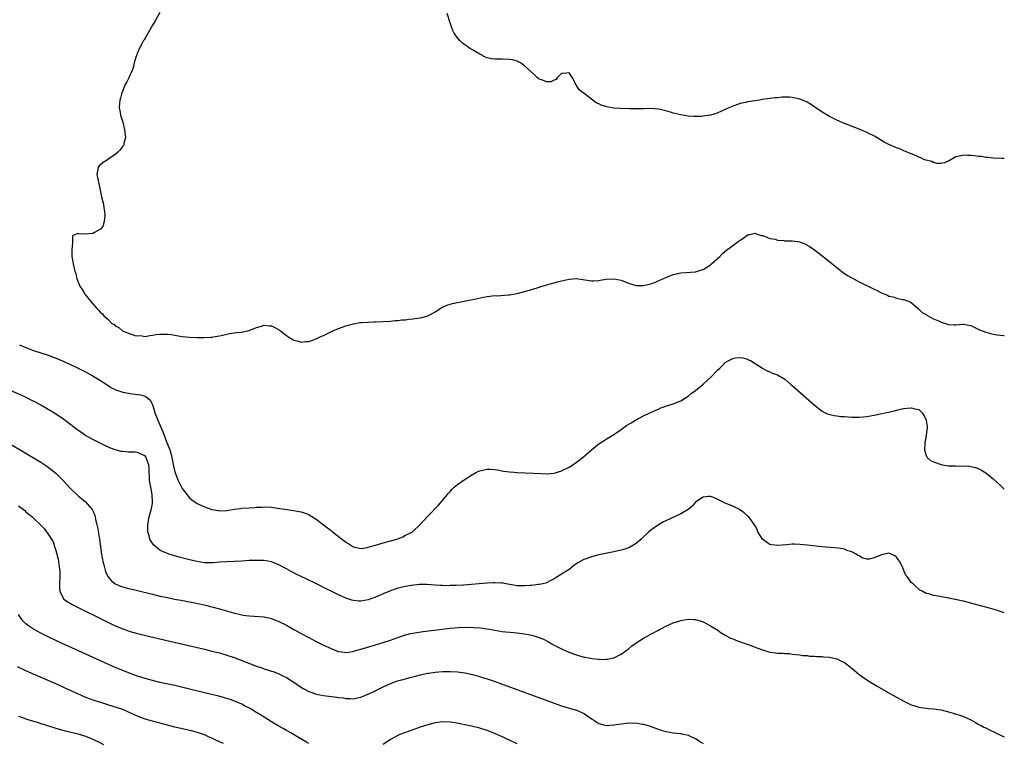
# Model space of a CAD drawing. Units: inches. Extents: x 2505289 to 2508000, y 1515000 to 1518000.
# Drawn here: x 2507735 to 2508000, y 1517334 to 1517529 of the extents above; entities that cross this region are included whole.
import ezdxf

# ---------------------------------------------------------------- set-up
doc = ezdxf.new("R2010")
doc.units = ezdxf.units.IN
doc.header["$MEASUREMENT"] = 0
doc.layers.add('LD25051515_10ft', color=72, linetype='Continuous')

msp = doc.modelspace()

# ---------------------------------------------------------------- linework, layer by layer
at = {"layer": 'LD25051515_10ft'}
for points, elevation in [([(2507773, 1517530.52), (2507771.72, 1517528.28), (2507771, 1517527.13), (2507769.51, 1517524.49), (2507769, 1517523.69), (2507768.76, 1517523.24), (2507768.61, 1517523), (2507768.13, 1517522.13), (2507767.54, 1517521), (2507767, 1517519.75), (2507766.8, 1517519.2), (2507766.69, 1517519), (2507766.53, 1517518.53), (2507766.11, 1517517), (2507765.93, 1517516.07), (2507765.52, 1517515), (2507765, 1517513.78), (2507764.61, 1517513), (2507764.1, 1517511.9), (2507763.59, 1517511), (2507763, 1517509.59), (2507762.77, 1517509), (2507762.45, 1517507.55), (2507762.26, 1517507), (2507762.1, 1517506.1), (2507762.08, 1517505), (2507762.35, 1517503.65), (2507762.41, 1517503), (2507763.04, 1517501.04), (2507763.51, 1517499), (2507763.67, 1517497.67), (2507763.72, 1517497), (2507763.32, 1517495.32), (2507763.27, 1517495), (2507763.18, 1517494.82), (2507763, 1517494.62), (2507762.34, 1517493.66), (2507761.69, 1517493), (2507761, 1517492.39), (2507759, 1517491.06), (2507758.88, 1517491), (2507757.78, 1517490.22), (2507757, 1517489.57), (2507756.66, 1517489.34), (2507756.36, 1517489), (2507756.33, 1517488.33), (2507756.06, 1517487), (2507756.28, 1517485.72), (2507756.57, 1517484.57), (2507757, 1517482.38), (2507757.34, 1517481), (2507757.64, 1517479.64), (2507757.81, 1517479), (2507757.94, 1517478.06), (2507758.11, 1517477), (2507758.15, 1517476.15), (2507758.13, 1517475), (2507757.93, 1517474.07), (2507757.64, 1517473), (2507757, 1517472.3), (2507755.43, 1517471.43), (2507755, 1517471.14), (2507753, 1517471.01), (2507751.1, 1517471.1), (2507751, 1517471.14), (2507750.49, 1517471), (2507749.46, 1517470.54), (2507749.48, 1517469), (2507749.43, 1517467.43), (2507749.31, 1517467), (2507749.29, 1517466.71), (2507749.29, 1517465), (2507749.57, 1517463.57), (2507749.65, 1517463), (2507749.85, 1517462.15), (2507750.17, 1517461), (2507750.37, 1517460.37), (2507750.7, 1517459), (2507751.43, 1517457), (2507752.07, 1517456.07), (2507752.69, 1517455), (2507752.85, 1517454.85), (2507753, 1517454.67), (2507754.38, 1517453), (2507756, 1517451), (2507756.53, 1517450.53), (2507757, 1517449.91), (2507757.57, 1517449.57), (2507757.97, 1517449), (2507759, 1517448.12), (2507760.11, 1517447), (2507760.69, 1517446.69), (2507761, 1517446.34), (2507761.92, 1517445.92), (2507762.91, 1517445), (2507763.1, 1517444.9), (2507765, 1517444.24), (2507766.26, 1517443.74), (2507767, 1517443.67), (2507767.75, 1517443.75), (2507769, 1517443.52), (2507770.29, 1517443.71), (2507771, 1517443.86), (2507771.97, 1517444.03), (2507773, 1517444.15), (2507774.1, 1517444.1), (2507775, 1517444.13), (2507775.99, 1517444.01), (2507779, 1517443.52), (2507781, 1517443.32), (2507783, 1517443.22), (2507784.79, 1517443.21), (2507786.71, 1517443.29), (2507787, 1517443.32), (2507788.43, 1517443.57), (2507789, 1517443.65), (2507789.8, 1517443.8), (2507791, 1517444.12), (2507791.71, 1517444.29), (2507793, 1517444.44), (2507793.49, 1517444.51), (2507795, 1517444.64), (2507795.28, 1517444.72), (2507797, 1517445.09), (2507799, 1517445.91), (2507800.29, 1517446.29), (2507801, 1517446.53), (2507802.38, 1517446.38), (2507803, 1517446.33), (2507803.92, 1517445.92), (2507805.19, 1517445.19), (2507805.4, 1517445), (2507807, 1517443.71), (2507808.12, 1517443), (2507809, 1517442.47), (2507810.23, 1517442.23), (2507811, 1517441.96), (2507812.11, 1517442.11), (2507813, 1517442.17), (2507815, 1517442.89), (2507816.44, 1517443.56), (2507817, 1517443.79), (2507817.83, 1517444.17), (2507819.53, 1517445), (2507821, 1517445.63), (2507822.03, 1517446.03), (2507823, 1517446.37), (2507825, 1517446.92), (2507826.79, 1517447.21), (2507827, 1517447.23), (2507827.22, 1517447.22), (2507829, 1517447.36), (2507830.58, 1517447.42), (2507831, 1517447.42), (2507833, 1517447.5), (2507835, 1517447.62), (2507836.25, 1517447.75), (2507837, 1517447.8), (2507838.08, 1517447.92), (2507839, 1517447.99), (2507839.9, 1517448.1), (2507841, 1517448.21), (2507843, 1517448.5), (2507843.4, 1517448.6), (2507845, 1517449.07), (2507847, 1517450.15), (2507848.75, 1517451.25), (2507850.11, 1517451.89), (2507851, 1517452.17), (2507851.65, 1517452.35), (2507853, 1517452.65), (2507856.63, 1517453.37), (2507857.53, 1517453.53), (2507859.95, 1517454.05), (2507861, 1517454.23), (2507862.42, 1517454.42), (2507863, 1517454.48), (2507863.55, 1517454.45), (2507866.7, 1517454.7), (2507867, 1517454.67), (2507869, 1517455.05), (2507873, 1517456.13), (2507875, 1517456.75), (2507875.72, 1517457), (2507877, 1517457.35), (2507878.27, 1517457.73), (2507879, 1517457.91), (2507879.83, 1517458.17), (2507881.43, 1517458.57), (2507883, 1517458.9), (2507885, 1517459.05), (2507887.27, 1517458.73), (2507889, 1517458.41), (2507889.53, 1517458.47), (2507891, 1517458.52), (2507891.39, 1517458.6), (2507893, 1517458.9), (2507895, 1517459.01), (2507897, 1517458.59), (2507899, 1517457.78), (2507901, 1517457.16), (2507903, 1517457.17), (2507905, 1517457.65), (2507906, 1517458), (2507907.42, 1517458.58), (2507909, 1517459.35), (2507911, 1517460.16), (2507913, 1517460.59), (2507917, 1517460.84), (2507917.54, 1517461), (2507918.62, 1517461.38), (2507919, 1517461.49), (2507921, 1517462.76), (2507921.31, 1517463), (2507923.49, 1517465), (2507924.26, 1517465.74), (2507925.33, 1517466.67), (2507927, 1517467.94), (2507928.48, 1517469), (2507929, 1517469.41), (2507929.97, 1517470.03), (2507931, 1517470.76), (2507931.19, 1517470.81), (2507933, 1517471.21), (2507933.13, 1517471.13), (2507933.58, 1517471), (2507934.64, 1517470.64), (2507935, 1517470.61), (2507935.52, 1517470.48), (2507937, 1517469.84), (2507938.38, 1517469.62), (2507939, 1517469.39), (2507940.7, 1517469.3), (2507941, 1517469.23), (2507941.21, 1517469.21), (2507943, 1517469.15), (2507944.37, 1517469), (2507944.92, 1517468.92), (2507946.4, 1517468.39), (2507947.67, 1517467.67), (2507948.65, 1517467), (2507951.27, 1517465), (2507955, 1517461.99), (2507956.69, 1517460.69), (2507957.89, 1517459.88), (2507959, 1517459.23), (2507961, 1517458.19), (2507965, 1517456.18), (2507965.8, 1517455.8), (2507967, 1517455.21), (2507967.16, 1517455.16), (2507968.57, 1517454.57), (2507969, 1517454.35), (2507970.13, 1517454.13), (2507971, 1517453.77), (2507972.6, 1517453.4), (2507973, 1517453.39), (2507974.2, 1517453), (2507975, 1517452.62), (2507976.92, 1517450.92), (2507977, 1517450.86), (2507977.96, 1517449.96), (2507979, 1517449.35), (2507979.19, 1517449.19), (2507980.46, 1517448.46), (2507981, 1517448.25), (2507982.35, 1517447.65), (2507983, 1517447.33), (2507985, 1517446.72), (2507986.65, 1517446.65), (2507987, 1517446.59), (2507988.77, 1517446.77), (2507989, 1517446.75), (2507990.54, 1517446.54), (2507991, 1517446.4), (2507993.3, 1517445.3), (2507995, 1517444.62), (2507996.31, 1517444.31), (2507997, 1517444.11), (2507998.07, 1517443.93), (2507999, 1517443.82), (2507999.78, 1517443.78), (2508000, 1517443.76)], 7020), ([(2508000, 1517491.32), (2507999.3, 1517491.3), (2507997, 1517491.39), (2507995.57, 1517491.57), (2507995, 1517491.6), (2507993.81, 1517491.81), (2507993, 1517491.89), (2507992.02, 1517492.02), (2507991, 1517492.14), (2507990.13, 1517492.13), (2507989, 1517492.2), (2507987.92, 1517491.92), (2507987, 1517491.78), (2507985, 1517490.63), (2507983.87, 1517490.13), (2507983, 1517489.97), (2507981.99, 1517490.01), (2507981, 1517490.28), (2507980.52, 1517490.52), (2507979, 1517490.87), (2507978.55, 1517491), (2507977.53, 1517491.53), (2507977, 1517491.71), (2507976.12, 1517492.12), (2507975, 1517492.53), (2507974.69, 1517492.69), (2507973.88, 1517493), (2507973, 1517493.38), (2507971.91, 1517493.91), (2507971, 1517494.22), (2507969, 1517495.08), (2507967.74, 1517495.74), (2507967, 1517496.16), (2507965.68, 1517497), (2507965.24, 1517497.24), (2507963, 1517498.32), (2507961.42, 1517499), (2507957, 1517500.74), (2507955, 1517501.61), (2507953, 1517502.62), (2507951, 1517503.81), (2507949.1, 1517505.1), (2507947.91, 1517505.91), (2507947, 1517506.42), (2507946.62, 1517506.62), (2507945, 1517507.26), (2507943, 1517507.69), (2507942.24, 1517507.76), (2507941, 1517507.79), (2507940.21, 1517507.79), (2507939, 1517507.64), (2507938.4, 1517507.6), (2507934.87, 1517507.13), (2507934.17, 1517507), (2507933, 1517506.84), (2507931, 1517506.52), (2507930.38, 1517506.38), (2507929, 1517506.1), (2507927.59, 1517505.59), (2507927, 1517505.41), (2507926.18, 1517505), (2507925.34, 1517504.66), (2507925, 1517504.46), (2507923.95, 1517504.05), (2507923, 1517503.56), (2507922.55, 1517503.45), (2507920.99, 1517502.99), (2507919, 1517502.71), (2507918.64, 1517502.64), (2507916.56, 1517502.56), (2507915, 1517502.65), (2507913, 1517503.01), (2507911.44, 1517503.44), (2507911, 1517503.52), (2507910.27, 1517503.73), (2507909, 1517504.13), (2507907, 1517504.58), (2507905, 1517504.73), (2507903, 1517504.7), (2507901.35, 1517504.65), (2507899.35, 1517504.65), (2507896.72, 1517504.72), (2507895, 1517504.86), (2507893.17, 1517505.17), (2507891.63, 1517505.63), (2507891, 1517505.98), (2507890.28, 1517506.28), (2507887, 1517508.86), (2507885.75, 1517509.75), (2507885, 1517510.94), (2507884.94, 1517511), (2507884.91, 1517511.09), (2507883.91, 1517513), (2507883.53, 1517513.52), (2507883, 1517514.31), (2507882.26, 1517514.26), (2507881, 1517514.12), (2507879.82, 1517513), (2507879.49, 1517512.51), (2507879, 1517512.35), (2507878.06, 1517511.94), (2507877, 1517511.9), (2507875.57, 1517512.43), (2507875, 1517512.66), (2507874.8, 1517512.8), (2507874.54, 1517513), (2507873.75, 1517513.75), (2507872.68, 1517514.68), (2507871, 1517516.25), (2507869.92, 1517517), (2507869.33, 1517517.33), (2507869, 1517517.46), (2507867.8, 1517517.8), (2507867, 1517517.96), (2507865, 1517518.01), (2507863.97, 1517517.97), (2507863, 1517517.99), (2507862.13, 1517518.13), (2507861, 1517518.39), (2507860.57, 1517518.57), (2507859, 1517519.36), (2507857.95, 1517519.95), (2507857, 1517520.53), (2507856.26, 1517521), (2507855.47, 1517521.47), (2507855, 1517521.84), (2507854.31, 1517522.31), (2507853.66, 1517523), (2507853, 1517523.72), (2507852.15, 1517525), (2507851.71, 1517525.71), (2507851.26, 1517527), (2507851, 1517527.8), (2507850.25, 1517530.25)], 7010), ([(2507735.23, 1517441.23), (2507737, 1517440.5), (2507739, 1517439.73), (2507743, 1517438.45), (2507745, 1517437.69), (2507746.62, 1517437), (2507747.31, 1517436.69), (2507749, 1517435.91), (2507751, 1517434.96), (2507753, 1517433.94), (2507754.75, 1517433), (2507757, 1517431.66), (2507758.06, 1517431), (2507758.61, 1517430.61), (2507759, 1517430.36), (2507759.81, 1517429.81), (2507761.15, 1517429.15), (2507763, 1517428.53), (2507763.55, 1517428.45), (2507765, 1517428.15), (2507767, 1517427.92), (2507767.76, 1517427.76), (2507769, 1517427.46), (2507769.68, 1517427), (2507770.36, 1517426.36), (2507771, 1517425.18), (2507771.05, 1517425.05), (2507771.07, 1517424.93), (2507771.66, 1517423), (2507772.44, 1517421), (2507773, 1517419.77), (2507773.82, 1517417.82), (2507774.11, 1517417), (2507774.8, 1517415.2), (2507775.51, 1517413.51), (2507775.67, 1517413), (2507775.91, 1517412.09), (2507776.23, 1517411), (2507776.51, 1517409.49), (2507776.64, 1517408.64), (2507777, 1517407.07), (2507777.86, 1517405), (2507778.21, 1517404.21), (2507779, 1517402.61), (2507780.58, 1517400.59), (2507781, 1517400.12), (2507781.62, 1517399.62), (2507783, 1517398.63), (2507785, 1517397.68), (2507787, 1517396.99), (2507788.72, 1517396.72), (2507789, 1517396.66), (2507791, 1517396.72), (2507792.95, 1517397.05), (2507794.71, 1517397.29), (2507795, 1517397.32), (2507797, 1517397.47), (2507798.45, 1517397.55), (2507799, 1517397.61), (2507800.36, 1517397.64), (2507801, 1517397.7), (2507803, 1517397.59), (2507804.62, 1517397.38), (2507807.2, 1517397), (2507809, 1517396.76), (2507810.48, 1517396.48), (2507811, 1517396.36), (2507812.02, 1517396.02), (2507813, 1517395.6), (2507813.39, 1517395.39), (2507815, 1517394.35), (2507818.05, 1517392.05), (2507819, 1517391.31), (2507819.18, 1517391.18), (2507819.4, 1517391), (2507822.56, 1517388.56), (2507823, 1517388.18), (2507823.75, 1517387.75), (2507824.86, 1517387), (2507825, 1517386.92), (2507827, 1517386.55), (2507828.81, 1517386.81), (2507829, 1517386.85), (2507829.58, 1517387), (2507831, 1517387.44), (2507831.6, 1517387.6), (2507833, 1517388.02), (2507836.73, 1517389), (2507838.34, 1517389.66), (2507839, 1517390.05), (2507839.66, 1517390.34), (2507840.9, 1517391), (2507843, 1517393), (2507845, 1517395.18), (2507847.85, 1517398.15), (2507849, 1517399.43), (2507850.27, 1517401), (2507850.61, 1517401.39), (2507851, 1517401.78), (2507851.56, 1517402.44), (2507852.14, 1517403), (2507853, 1517403.67), (2507854.75, 1517405), (2507857, 1517406.41), (2507858.15, 1517407), (2507859, 1517407.36), (2507861, 1517407.79), (2507861.8, 1517407.8), (2507863, 1517407.74), (2507863.63, 1517407.63), (2507865.33, 1517407.33), (2507867, 1517407.09), (2507868.11, 1517407), (2507869.07, 1517406.93), (2507873.3, 1517406.71), (2507875.38, 1517406.62), (2507877, 1517406.59), (2507879, 1517406.76), (2507879.9, 1517407), (2507881, 1517407.34), (2507883, 1517408.39), (2507883.98, 1517409), (2507885, 1517409.72), (2507885.74, 1517410.26), (2507886.86, 1517411.14), (2507889, 1517413.04), (2507891, 1517414.62), (2507891.53, 1517415), (2507892.43, 1517415.57), (2507893, 1517415.9), (2507893.67, 1517416.33), (2507895, 1517417.15), (2507897, 1517418.5), (2507898.47, 1517419.53), (2507899.68, 1517420.32), (2507900.83, 1517421), (2507903, 1517422.14), (2507904.75, 1517423), (2507906.29, 1517423.71), (2507907, 1517423.98), (2507907.7, 1517424.3), (2507909, 1517424.72), (2507909.19, 1517424.81), (2507911, 1517425.37), (2507913, 1517426.23), (2507914.28, 1517427), (2507915, 1517427.47), (2507915.85, 1517428.15), (2507916.99, 1517429), (2507919, 1517430.67), (2507920.25, 1517431.75), (2507921.31, 1517432.69), (2507923, 1517434.48), (2507923.52, 1517435), (2507924.28, 1517435.72), (2507925, 1517436.46), (2507925.36, 1517436.64), (2507925.93, 1517437), (2507927, 1517437.59), (2507927.73, 1517437.73), (2507929, 1517437.85), (2507929.73, 1517437.73), (2507931, 1517437.35), (2507931.25, 1517437.25), (2507931.75, 1517437), (2507933, 1517436.22), (2507933.74, 1517435.74), (2507934.99, 1517435), (2507936.21, 1517434.21), (2507937, 1517433.94), (2507937.62, 1517433.62), (2507939, 1517433.18), (2507941, 1517431.98), (2507942.6, 1517430.6), (2507943, 1517430.31), (2507943.69, 1517429.69), (2507949, 1517424.99), (2507951, 1517423.45), (2507951.86, 1517423), (2507952.64, 1517422.64), (2507954.24, 1517422.24), (2507955, 1517422.14), (2507956.02, 1517422.02), (2507957, 1517421.94), (2507959, 1517421.83), (2507961, 1517421.81), (2507963, 1517421.96), (2507965, 1517422.3), (2507968.85, 1517423.15), (2507970.46, 1517423.54), (2507971, 1517423.68), (2507972.09, 1517423.91), (2507973, 1517424.13), (2507973.8, 1517424.2), (2507975, 1517424.35), (2507975.92, 1517424.08), (2507977, 1517423.85), (2507977.94, 1517423), (2507978.38, 1517422.38), (2507979.03, 1517421), (2507979.22, 1517419.22), (2507979.23, 1517419), (2507979.03, 1517417), (2507978.7, 1517415.3), (2507978.66, 1517415), (2507978.62, 1517414.62), (2507978.54, 1517413), (2507979, 1517411.54), (2507979.14, 1517411.14), (2507979.26, 1517411), (2507980.16, 1517410.16), (2507981, 1517409.77), (2507983, 1517409.05), (2507983.29, 1517409), (2507985, 1517408.71), (2507986.7, 1517408.7), (2507987, 1517408.67), (2507988.75, 1517408.75), (2507990.63, 1517408.63), (2507991, 1517408.57), (2507992.26, 1517408.26), (2507993, 1517407.98), (2507993.68, 1517407.68), (2507995, 1517406.85), (2507997, 1517405.2), (2507999, 1517403.42), (2507999.46, 1517403), (2508000, 1517402.48)], 7030), ([(2508000, 1517369.23), (2507999.44, 1517369.44), (2507997.91, 1517369.91), (2507997, 1517370.17), (2507993, 1517371.27), (2507991, 1517371.82), (2507990.04, 1517372.04), (2507989, 1517372.32), (2507988.42, 1517372.42), (2507987, 1517372.77), (2507986.8, 1517372.8), (2507985, 1517373.17), (2507984.77, 1517373.23), (2507983, 1517373.53), (2507982.28, 1517373.72), (2507981, 1517373.9), (2507979.7, 1517374.3), (2507979, 1517374.44), (2507977.91, 1517375), (2507977.33, 1517375.33), (2507977, 1517375.58), (2507976.26, 1517376.26), (2507975.5, 1517377), (2507975, 1517377.4), (2507973.88, 1517379), (2507973.46, 1517379.46), (2507972.87, 1517380.87), (2507972.85, 1517381), (2507972.73, 1517381.27), (2507971.87, 1517383), (2507971.51, 1517383.51), (2507971, 1517384.16), (2507970.53, 1517384.53), (2507969.62, 1517385), (2507969, 1517385.27), (2507967, 1517384.82), (2507965, 1517383.98), (2507963.68, 1517383.68), (2507963, 1517383.67), (2507961.94, 1517383.94), (2507961, 1517384.5), (2507960.66, 1517384.66), (2507960.15, 1517385), (2507959, 1517385.61), (2507957.9, 1517385.9), (2507957, 1517386.3), (2507955.39, 1517386.61), (2507951, 1517386.97), (2507947, 1517387.39), (2507945, 1517387.58), (2507943.63, 1517387.63), (2507943, 1517387.64), (2507941.53, 1517387.53), (2507939, 1517387.28), (2507937.49, 1517387.49), (2507937, 1517387.6), (2507936.14, 1517388.14), (2507934.99, 1517389), (2507933.78, 1517391), (2507933.57, 1517391.57), (2507933, 1517392.64), (2507932.88, 1517392.88), (2507931.32, 1517395), (2507931.15, 1517395.15), (2507931, 1517395.26), (2507930.08, 1517396.08), (2507928.84, 1517397), (2507927, 1517397.92), (2507925, 1517398.73), (2507923, 1517399.7), (2507922.1, 1517400.1), (2507921, 1517400.51), (2507920.49, 1517400.49), (2507919, 1517400.31), (2507917, 1517398.96), (2507916.09, 1517397.91), (2507915, 1517396.99), (2507913, 1517395.8), (2507909, 1517393.96), (2507908.36, 1517393.64), (2507907, 1517392.87), (2507905, 1517391.46), (2507904.45, 1517391), (2507902.36, 1517389), (2507901, 1517387.82), (2507899.23, 1517386.77), (2507897.76, 1517386.24), (2507897, 1517386.03), (2507895, 1517385.6), (2507892.82, 1517385.18), (2507891, 1517384.79), (2507889, 1517384.3), (2507887.86, 1517383.86), (2507887, 1517383.56), (2507885.36, 1517382.64), (2507884.19, 1517381.81), (2507883, 1517380.9), (2507881, 1517379.59), (2507879.98, 1517379), (2507879, 1517378.38), (2507878.12, 1517377.88), (2507876.77, 1517377.23), (2507875.96, 1517377), (2507875, 1517376.79), (2507874.79, 1517376.79), (2507873, 1517376.56), (2507872.56, 1517376.56), (2507871, 1517376.44), (2507869, 1517376.5), (2507868.56, 1517376.56), (2507867, 1517376.84), (2507865.22, 1517377.22), (2507865, 1517377.24), (2507864.77, 1517377.23), (2507863, 1517377.32), (2507862.71, 1517377.29), (2507861, 1517377.18), (2507854.64, 1517376.64), (2507852.53, 1517376.53), (2507851, 1517376.52), (2507850.5, 1517376.5), (2507849, 1517376.56), (2507848.56, 1517376.56), (2507847, 1517376.69), (2507844.84, 1517376.84), (2507842.83, 1517376.83), (2507840.58, 1517376.58), (2507839, 1517376.29), (2507837, 1517375.81), (2507835, 1517375.15), (2507833, 1517374.32), (2507831, 1517373.44), (2507829, 1517372.7), (2507827, 1517372.35), (2507826.39, 1517372.39), (2507825, 1517372.52), (2507824.62, 1517372.62), (2507823, 1517373.17), (2507821, 1517374.09), (2507819, 1517375.08), (2507817.7, 1517375.7), (2507817, 1517376.06), (2507816.36, 1517376.36), (2507814.93, 1517377.07), (2507812.32, 1517378.32), (2507809.64, 1517379.64), (2507808.33, 1517380.33), (2507807, 1517381.08), (2507805, 1517382.15), (2507803, 1517382.92), (2507801, 1517383.24), (2507799, 1517383.32), (2507797, 1517383.25), (2507795, 1517383.1), (2507793, 1517382.98), (2507791, 1517382.91), (2507789, 1517382.79), (2507787.34, 1517382.66), (2507787, 1517382.66), (2507785, 1517382.68), (2507783, 1517382.98), (2507781, 1517383.47), (2507778.19, 1517384.19), (2507776.63, 1517384.63), (2507775.48, 1517385), (2507775, 1517385.17), (2507773.7, 1517385.7), (2507773, 1517386.1), (2507771.81, 1517387), (2507771.39, 1517387.39), (2507770.54, 1517388.54), (2507770.3, 1517389), (2507770.07, 1517389.93), (2507769.75, 1517391), (2507769.75, 1517391.75), (2507769.77, 1517393), (2507770.15, 1517395), (2507770.76, 1517397.24), (2507771, 1517398.6), (2507771.05, 1517399), (2507770.96, 1517401.04), (2507770.56, 1517403), (2507770.31, 1517404.31), (2507770.24, 1517405), (2507770.19, 1517405.81), (2507770.13, 1517407), (2507770.1, 1517408.1), (2507770, 1517409), (2507769.4, 1517410.6), (2507769.28, 1517411), (2507769, 1517411.37), (2507768.33, 1517411.67), (2507767, 1517412.32), (2507766.38, 1517412.38), (2507765, 1517412.43), (2507764.43, 1517412.43), (2507763, 1517412.53), (2507762.58, 1517412.58), (2507761, 1517412.98), (2507759.56, 1517413.56), (2507758.2, 1517414.2), (2507755, 1517415.79), (2507753, 1517416.86), (2507751.73, 1517417.73), (2507751, 1517418.19), (2507750.57, 1517418.57), (2507747.21, 1517421.21), (2507746.02, 1517422.02), (2507744.46, 1517423), (2507743, 1517423.86), (2507741.03, 1517425), (2507739.72, 1517425.72), (2507738.41, 1517426.41), (2507737.22, 1517427), (2507735.71, 1517427.71), (2507732.85, 1517429)], 7040), ([(2507733, 1517414.46), (2507741, 1517409.67), (2507742.63, 1517408.63), (2507743, 1517408.38), (2507743.78, 1517407.78), (2507745, 1517406.76), (2507746.87, 1517404.87), (2507749, 1517402.62), (2507750.67, 1517401), (2507751, 1517400.7), (2507751.96, 1517399.96), (2507753.02, 1517399.02), (2507754.8, 1517397), (2507754.88, 1517396.88), (2507755, 1517396.57), (2507755.49, 1517395.49), (2507755.61, 1517395), (2507755.72, 1517394.28), (2507756.03, 1517393), (2507756.2, 1517392.2), (2507756.72, 1517389), (2507757.28, 1517385), (2507757.53, 1517383.53), (2507757.65, 1517383), (2507757.92, 1517382.09), (2507758.16, 1517381), (2507758.35, 1517380.35), (2507759, 1517378.96), (2507759.89, 1517377.89), (2507761, 1517376.98), (2507762.4, 1517376.4), (2507763, 1517376.18), (2507763.93, 1517375.93), (2507765, 1517375.7), (2507765.55, 1517375.55), (2507767, 1517375.25), (2507771, 1517374.19), (2507773, 1517373.73), (2507775, 1517373.3), (2507776.91, 1517372.91), (2507778.59, 1517372.59), (2507781.97, 1517371.97), (2507783.64, 1517371.64), (2507785.28, 1517371.28), (2507787, 1517370.86), (2507789, 1517370.32), (2507792.82, 1517369.18), (2507795, 1517368.68), (2507795.38, 1517368.62), (2507797, 1517368.43), (2507798.36, 1517368.36), (2507801, 1517368.15), (2507803, 1517367.73), (2507805, 1517366.93), (2507807, 1517365.88), (2507809, 1517364.76), (2507810.14, 1517364.14), (2507811, 1517363.65), (2507813, 1517362.58), (2507814.06, 1517362.06), (2507815, 1517361.55), (2507817, 1517360.55), (2507819, 1517359.6), (2507819.42, 1517359.42), (2507821, 1517358.85), (2507822.62, 1517358.62), (2507823, 1517358.6), (2507824.85, 1517358.85), (2507825, 1517358.88), (2507826.64, 1517359.36), (2507827, 1517359.43), (2507831, 1517360.63), (2507833, 1517361.25), (2507835, 1517361.91), (2507837, 1517362.62), (2507838.79, 1517363.21), (2507840.37, 1517363.63), (2507841, 1517363.76), (2507842.05, 1517363.95), (2507843.79, 1517364.21), (2507848.87, 1517364.87), (2507851, 1517365.12), (2507853.3, 1517365.3), (2507855.34, 1517365.34), (2507857.29, 1517365.29), (2507859.17, 1517365.17), (2507861, 1517364.94), (2507863, 1517364.52), (2507865, 1517364.19), (2507868.1, 1517363.9), (2507869, 1517363.83), (2507871, 1517363.56), (2507873, 1517363.19), (2507874.72, 1517362.72), (2507876.14, 1517362.14), (2507877.45, 1517361.45), (2507878.21, 1517361), (2507879, 1517360.55), (2507881.32, 1517359.32), (2507882.72, 1517358.72), (2507884.17, 1517358.17), (2507885, 1517357.89), (2507887, 1517357.33), (2507887.29, 1517357.29), (2507889.07, 1517356.93), (2507891, 1517356.74), (2507891.31, 1517356.69), (2507893, 1517356.73), (2507893.27, 1517356.73), (2507895, 1517357.14), (2507897, 1517358.15), (2507899, 1517359.58), (2507899.75, 1517360.25), (2507901, 1517361.11), (2507903, 1517362.39), (2507905, 1517363.5), (2507907, 1517364.56), (2507907.3, 1517364.7), (2507907.88, 1517365), (2507909, 1517365.65), (2507911, 1517366.54), (2507912.46, 1517367), (2507913, 1517367.16), (2507915, 1517367.49), (2507916.58, 1517367.42), (2507917, 1517367.43), (2507918.52, 1517367), (2507918.87, 1517366.87), (2507919, 1517366.81), (2507921, 1517365.75), (2507921.45, 1517365.45), (2507923, 1517364.52), (2507923.86, 1517363.85), (2507925, 1517363.24), (2507926.43, 1517362.43), (2507927, 1517362.22), (2507927.84, 1517361.84), (2507929, 1517361.46), (2507931.38, 1517360.62), (2507933.74, 1517359.74), (2507935, 1517359.29), (2507937, 1517358.68), (2507938.5, 1517358.5), (2507939, 1517358.38), (2507940.41, 1517358.41), (2507941, 1517358.28), (2507942.29, 1517358.29), (2507943, 1517358.12), (2507944.02, 1517358.02), (2507945, 1517357.89), (2507945.76, 1517357.76), (2507947, 1517357.71), (2507947.61, 1517357.61), (2507949, 1517357.59), (2507949.51, 1517357.51), (2507951, 1517357.46), (2507951.4, 1517357.4), (2507953, 1517357.26), (2507955, 1517356.83), (2507955.35, 1517356.65), (2507957, 1517355.91), (2507958.24, 1517355), (2507959.69, 1517353.69), (2507961, 1517352.6), (2507963, 1517351.22), (2507965.64, 1517349.64), (2507970.18, 1517347), (2507973, 1517345.46), (2507973.9, 1517345), (2507975, 1517344.51), (2507975.71, 1517344.29), (2507977, 1517343.87), (2507978.3, 1517343.7), (2507979, 1517343.56), (2507979.49, 1517343.49), (2507981, 1517343.4), (2507983, 1517343.13), (2507985, 1517342.65), (2507986.29, 1517342.29), (2507987, 1517342.02), (2507987.79, 1517341.79), (2507989.25, 1517341.25), (2507989.81, 1517341), (2507991, 1517340.43), (2507992.24, 1517339.76), (2507993, 1517339.32), (2507993.62, 1517339), (2507994.51, 1517338.51), (2507995, 1517338.29), (2507995.84, 1517337.84), (2507997.68, 1517337), (2507999, 1517336.32), (2508000, 1517335.85)], 7050), ([(2507735, 1517398.01), (2507736.31, 1517397), (2507736.68, 1517396.68), (2507737, 1517396.39), (2507737.77, 1517395.77), (2507738.63, 1517395), (2507739, 1517394.64), (2507740.9, 1517392.9), (2507741.89, 1517391.89), (2507743, 1517390.39), (2507744.27, 1517388.27), (2507744.69, 1517387), (2507744.79, 1517386.79), (2507745, 1517385.97), (2507745.28, 1517385), (2507745.64, 1517383.64), (2507745.75, 1517383), (2507745.84, 1517382.16), (2507746.05, 1517381), (2507746.11, 1517380.11), (2507746.11, 1517379), (2507746.03, 1517377), (2507746.01, 1517376.01), (2507746.13, 1517375), (2507747, 1517373.17), (2507747.12, 1517373), (2507748.16, 1517372.16), (2507749, 1517371.7), (2507749.43, 1517371.43), (2507752.1, 1517370.1), (2507753, 1517369.68), (2507755.56, 1517368.44), (2507758.82, 1517366.82), (2507761, 1517365.75), (2507763, 1517364.89), (2507765, 1517364.2), (2507767, 1517363.67), (2507768.76, 1517363.24), (2507775.64, 1517361.64), (2507785, 1517359.43), (2507787, 1517358.95), (2507789, 1517358.45), (2507791, 1517357.87), (2507793, 1517357.19), (2507799, 1517354.9), (2507800.42, 1517354.42), (2507801, 1517354.21), (2507801.94, 1517353.94), (2507803, 1517353.56), (2507803.42, 1517353.42), (2507805, 1517352.82), (2507806.24, 1517352.24), (2507807, 1517351.82), (2507808.74, 1517350.74), (2507811.32, 1517349), (2507813, 1517348.08), (2507814.38, 1517347.62), (2507815, 1517347.37), (2507817, 1517346.99), (2507820.57, 1517346.57), (2507821, 1517346.48), (2507822.34, 1517346.34), (2507823, 1517346.19), (2507824.21, 1517346.21), (2507825, 1517346.14), (2507826.47, 1517346.47), (2507827, 1517346.56), (2507828.76, 1517347.24), (2507830.13, 1517347.87), (2507832.27, 1517349), (2507833, 1517349.35), (2507835, 1517350.21), (2507836.91, 1517350.91), (2507837.19, 1517351), (2507838.62, 1517351.38), (2507839, 1517351.51), (2507840.2, 1517351.8), (2507841, 1517352.05), (2507841.78, 1517352.22), (2507843, 1517352.54), (2507845.04, 1517352.96), (2507845.29, 1517353), (2507847, 1517353.25), (2507849, 1517353.43), (2507851, 1517353.44), (2507853, 1517353.32), (2507855, 1517353.09), (2507857, 1517352.66), (2507858.3, 1517352.3), (2507861, 1517351.49), (2507862.89, 1517350.89), (2507879, 1517344.97), (2507881, 1517344.26), (2507883, 1517343.63), (2507885.02, 1517343.02), (2507886.45, 1517342.45), (2507887, 1517342.14), (2507887.72, 1517341.72), (2507889, 1517340.77), (2507889.63, 1517340.37), (2507891, 1517339.46), (2507893, 1517338.96), (2507895, 1517339.09), (2507897, 1517339.42), (2507898.46, 1517339.54), (2507899, 1517339.66), (2507900.42, 1517339.58), (2507901, 1517339.66), (2507902.67, 1517339.33), (2507903, 1517339.32), (2507904.78, 1517338.78), (2507906.23, 1517338.23), (2507907.71, 1517337.71), (2507909, 1517337.36), (2507911, 1517337.01), (2507912.83, 1517336.83), (2507913, 1517336.79), (2507913.31, 1517336.69), (2507915, 1517336.36), (2507916.29, 1517335.71), (2507917, 1517335.42), (2507917.66, 1517335), (2507918.46, 1517334.46), (2507919, 1517334.08)], 7060), ([(2507813, 1517334.08), (2507812.45, 1517334.45), (2507810.28, 1517335.72), (2507808.2, 1517337), (2507807.42, 1517337.42), (2507807, 1517337.62), (2507806.14, 1517338.14), (2507805, 1517338.73), (2507803, 1517339.89), (2507801, 1517341.14), (2507799.88, 1517341.88), (2507799, 1517342.41), (2507798.65, 1517342.65), (2507797.4, 1517343.4), (2507795.77, 1517344.23), (2507795, 1517344.64), (2507793.35, 1517345.35), (2507791.89, 1517345.89), (2507790.38, 1517346.38), (2507788.8, 1517346.8), (2507785, 1517347.76), (2507779.15, 1517349.15), (2507777, 1517349.65), (2507773, 1517350.52), (2507771, 1517351.01), (2507769, 1517351.58), (2507767, 1517352.22), (2507765, 1517352.91), (2507763, 1517353.69), (2507761, 1517354.53), (2507757, 1517356.32), (2507751.08, 1517359), (2507746.72, 1517361), (2507742.82, 1517362.82), (2507741, 1517363.73), (2507739, 1517364.83), (2507737.69, 1517365.69), (2507737, 1517366.23), (2507736.59, 1517366.59), (2507736.2, 1517367), (2507735.67, 1517367.67), (2507735, 1517368.75)], 7070), ([(2507790.06, 1517334.06), (2507789, 1517334.59), (2507788.07, 1517335), (2507787, 1517335.51), (2507786.1, 1517335.9), (2507785, 1517336.41), (2507783.08, 1517337.08), (2507781.51, 1517337.51), (2507781, 1517337.6), (2507779.89, 1517337.89), (2507779, 1517338.05), (2507778.24, 1517338.24), (2507777, 1517338.52), (2507775, 1517339.03), (2507771, 1517340.08), (2507769, 1517340.68), (2507767, 1517341.45), (2507764.56, 1517342.56), (2507763, 1517343.21), (2507760.16, 1517344.16), (2507759, 1517344.49), (2507757.08, 1517345.08), (2507755.58, 1517345.58), (2507754.11, 1517346.11), (2507752.68, 1517346.68), (2507751.94, 1517347), (2507747.52, 1517349), (2507745.81, 1517349.81), (2507744.42, 1517350.42), (2507738.39, 1517353), (2507737, 1517353.64), (2507734.73, 1517354.73)], 7080), ([(2507735, 1517341.47), (2507735.36, 1517341.36), (2507736.2, 1517341), (2507737, 1517340.69), (2507737.46, 1517340.54), (2507740.3, 1517339.7), (2507741, 1517339.51), (2507742.51, 1517339), (2507745, 1517338.2), (2507745.92, 1517337.92), (2507747.5, 1517337.5), (2507751, 1517336.66), (2507753, 1517336.07), (2507755, 1517335.28), (2507757, 1517334.25), (2507757.8, 1517333.8)], 7090), ([(2507869, 1517333.98), (2507865.61, 1517335.61), (2507863, 1517336.79), (2507861, 1517337.6), (2507859, 1517338.23), (2507856.76, 1517338.76), (2507852.36, 1517339.64), (2507851, 1517339.86), (2507849, 1517339.94), (2507847, 1517339.66), (2507845, 1517339.13), (2507843, 1517338.48), (2507839, 1517337.07), (2507837.51, 1517336.49), (2507837, 1517336.26), (2507835, 1517335.17), (2507833, 1517333.81)], 7070)]:
    msp.add_lwpolyline(points, dxfattribs=dict(at, elevation=elevation))

doc.saveas('drawing.dxf')
